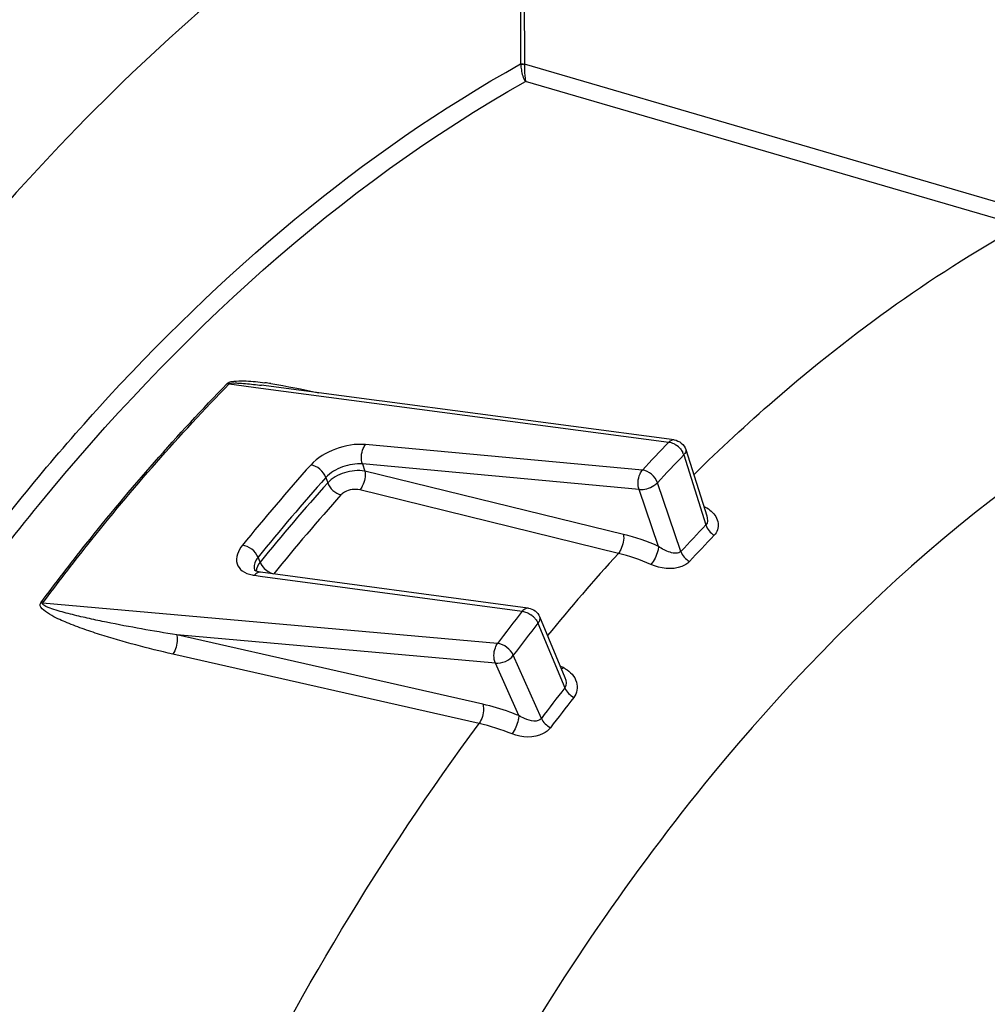
# Model space of a CAD drawing. Units: millimetres. Extents: x 0 to 594, y 0 to 420.
# Drawn here: x 168 to 175, y 75 to 82 of the extents above; entities that cross this region are included whole.
import ezdxf

# ---------------------------------------------------------------- set-up
doc = ezdxf.new("R2010")
doc.units = ezdxf.units.MM
doc.header["$LTSCALE"] = 32.67
doc.layers.get('0').update_dxf_attribs({"linetype": 'CONTINUOUS'})
doc.layers.add('SOLIDES', color=7, linetype='CONTINUOUS')

msp = doc.modelspace()

# ---------------------------------------------------------------- linework, layer by layer
at = {"color": 9, "linetype": 'CONTINUOUS'}
for p, q in [((169.181526, 79.38058), (169.409258, 79.350482)), ((169.409258, 79.350482), (172.326719, 78.964694)), ((172.137957, 78.76514), (170.158292, 78.947309)), ((172.433316, 78.873197), (172.591849, 78.372307)), ((170.135398, 78.80841), (170.152585, 78.758153)), ((172.114911, 78.626049), (170.135398, 78.80841)), ((169.87395, 78.711712), (169.886844, 78.67401)), ((172.001913, 78.305339), (170.152585, 78.758153)), ((172.413306, 78.183555), (172.245551, 78.674695)), ((171.965718, 78.169494), (170.116543, 78.622467)), ((172.254041, 78.21871), (172.114911, 78.626049)), ((169.403107, 78.105681), (169.38839, 78.14124)), ((169.362735, 78.01263), (169.40364, 78.007142)), ((169.40364, 78.007142), (171.278606, 77.755511)), ((171.101451, 77.525159), (167.84769, 77.813492)), ((171.390733, 77.670393), (171.582528, 77.207497)), ((170.997054, 77.090134), (168.807263, 77.586478)), ((171.087184, 77.384132), (168.807263, 77.586478)), ((170.96952, 76.952345), (168.779896, 77.448903)), ((171.414964, 76.989617), (171.214512, 77.441257)), ((171.253432, 77.009553), (171.087184, 77.384132))]:
    msp.add_line(p, q, dxfattribs=at)
at = {"color": 7, "linetype": 'CONTINUOUS'}
for p, q in [((170.256087, 79.259464), (169.411964, 79.370954)), ((169.411964, 79.370954), (169.413171, 79.370794)), ((170.277665, 79.256614), (170.256087, 79.259464)), ((172.329466, 78.985479), (170.277665, 79.256614)), ((172.365928, 78.980659), (172.329466, 78.985479)), ((172.448059, 78.911708), (172.598286, 78.437024)), ((169.370618, 78.045269), (169.369703, 78.045778)), ((169.376243, 78.042594), (169.370618, 78.045269)), ((171.28234, 77.783355), (169.407384, 78.034753)), ((171.323429, 77.777844), (171.28234, 77.783355)), ((171.40252, 77.717008), (171.583081, 77.281202))]:
    msp.add_line(p, q, dxfattribs=at)
at = {"color": 9, "linetype": 'CONTINUOUS'}
for points in [[(169.181526, 79.38058), (169.180032, 79.380761), (169.178531, 79.38097), (169.177022, 79.381208), (169.175505, 79.381474), (169.173982, 79.381767), (169.172453, 79.382089), (169.170918, 79.382439), (169.169378, 79.382816), (169.167833, 79.383221)], [(167.84769, 77.813492), (167.846195, 77.81367), (167.844688, 77.813874), (167.843172, 77.814104), (167.841646, 77.814358), (167.840111, 77.814638), (167.838568, 77.814943), (167.837016, 77.815273), (167.835457, 77.815628), (167.833891, 77.816008)]]:
    msp.add_lwpolyline(points, dxfattribs=at)
at = {"color": 7, "linetype": 'CONTINUOUS'}
for points in [[(169.369703, 78.045778), (169.366739, 78.047638), (169.36452, 78.049379), (169.363699, 78.050233), (169.363855, 78.050051), (169.364487, 78.048841)], [(169.407345, 78.034758), (169.403456, 78.035325), (169.392958, 78.037348), (169.383735, 78.039858), (169.376243, 78.042594)]]:
    msp.add_lwpolyline(points, dxfattribs=at)
at = {"color": 9, "linetype": 'CONTINUOUS'}
for centre, radius, start, end in [((169.084231, 76.737997), 2.674293, 81.4661569, 82.4196356), ((182.75337, 68.91291), 14.482866, 136.0487074, 137.1354141), ((172.291657, 78.818178), 0.152853, 39.6483022, 55.191231), ((182.804958, 68.874444), 14.406458, 136.0487074, 137.1354141), ((172.318008, 78.834944), 0.121527, 22.7266, 27.2495367), ((172.329986, 78.839934), 0.108552, 17.8439111, 22.7398352), ((181.473355, 68.341243), 15.699839, 138.2227582, 140.9713276), ((181.520646, 68.306681), 15.617623, 138.2227469, 140.9713429), ((181.505992, 68.294274), 15.580229, 138.2246216, 140.9694642), ((181.539285, 68.262508), 15.497685, 138.2246466, 140.9694392), ((171.911651, 77.148021), 1.511631, 63.4605007, 63.901909), ((182.635696, 68.692851), 13.948861, 136.058429, 137.1256576), ((182.648546, 68.66402), 13.883791, 136.0584464, 137.125675), ((183.25896, 67.927166), 15.246068, 137.7937614, 140.7126182), ((169.397126, 78.270422), 0.260075, 258.549175, 262.4011699), ((184.782243, 67.187039), 17.147619, 141.9518845, 142.9228704), ((171.243808, 77.593953), 0.166897, 43.9247204, 54.5999159), ((184.823128, 67.157678), 17.057151, 141.9518845, 142.9228704), ((171.294445, 77.629874), 0.104466, 22.8216059, 27.6954516), ((170.857403, 75.801749), 1.706747, 65.288797, 66.0694049), ((171.488127, 77.172247), 0.198079, 60.4236912, 65.2993942), ((184.589727, 67.030738), 16.515255, 141.9605731, 142.9141548), ((184.5935, 67.009536), 16.438323, 141.9605865, 142.9141683)]:
    msp.add_arc(centre, radius, start, end, dxfattribs=at)
for points, knots in [([(167.833891, 77.816008), (167.939462, 77.957122), (168.358798, 78.500403), (168.811774, 79.018019), (169.167833, 79.383221)], [0, 0, 0, 0, 0.25679466, 1, 1, 1, 1]), ([(167.84769, 77.813492), (167.953253, 77.954595), (168.372555, 78.497833), (168.825495, 79.015407), (169.181526, 79.38058)], [0, 0, 0, 0, 0.25679466, 1, 1, 1, 1]), ([(169.167833, 79.383221), (169.183568, 79.399303), (169.235538, 79.402284), (169.323227, 79.402946), (169.3924, 79.394844), (169.437015, 79.388919)], [0, 0, 0, 0, 0.24784281, 0.50423443, 1, 1, 1, 1]), ([(169.181526, 79.38058), (169.18868, 79.388237), (169.212727, 79.387017), (169.250793, 79.387983), (169.318549, 79.3823), (169.374685, 79.375877), (169.411964, 79.370954)], [0, 0, 0, 0, 0.13549313, 0.26358934, 0.51383011, 1, 1, 1, 1]), ([(170.158292, 78.947309), (170.086016, 78.953975), (169.941598, 78.926319), (169.812132, 78.853419), (169.765347, 78.801045)], [0, 0, 0, 0, 0.50824902, 1, 1, 1, 1]), ([(170.135419, 78.808407), (170.123726, 78.84352), (170.127061, 78.896993), (170.151057, 78.939095), (170.158292, 78.947308)], [0, 0, 0, 0, 0.77174327, 1, 1, 1, 1]), ([(172.448057, 78.9117), (172.450994, 78.902423), (172.445414, 78.886719), (172.436344, 78.876304), (172.433316, 78.873197)], [0, 0, 0, 0, 0.69164177, 1, 1, 1, 1]), ([(170.135398, 78.80841), (170.087357, 78.813039), (169.991202, 78.795303), (169.904855, 78.746772), (169.87395, 78.711711)], [0, 0, 0, 0, 0.50803997, 1, 1, 1, 1]), ([(170.152585, 78.758153), (170.104437, 78.766183), (170.006789, 78.754453), (169.918039, 78.708452), (169.886844, 78.674009)], [0, 0, 0, 0, 0.51230018, 1, 1, 1, 1]), ([(170.152583, 78.758151), (170.158615, 78.722226), (170.148351, 78.67169), (170.123746, 78.630849), (170.116543, 78.622467)], [0, 0, 0, 0, 0.767226, 1, 1, 1, 1]), ([(172.114911, 78.626049), (172.101892, 78.660769), (172.106251, 78.715317), (172.130989, 78.756689), (172.137957, 78.76514)], [0, 0, 0, 0, 0.77195738, 1, 1, 1, 1]), ([(172.114911, 78.626049), (172.151015, 78.623031), (172.200487, 78.637689), (172.238119, 78.666606), (172.245551, 78.674695)], [0, 0, 0, 0, 0.76734328, 1, 1, 1, 1]), ([(170.116543, 78.622467), (170.080965, 78.631191), (170.027939, 78.623855), (169.988993, 78.595425), (169.981691, 78.587247)], [0, 0, 0, 0, 0.76965839, 1, 1, 1, 1]), ([(172.58017, 78.494256), (172.581338, 78.495196), (172.583682, 78.497183), (172.585937, 78.499272), (172.58707, 78.500365)], [0, 0, 0, 0, 0.48769166, 1, 1, 1, 1]), ([(172.630556, 78.470882), (172.655186, 78.448605), (172.69385, 78.390205), (172.672392, 78.31989), (172.651549, 78.298319)], [0, 0, 0, 0, 0.52542501, 1, 1, 1, 1]), ([(172.001913, 78.305339), (172.007953, 78.269352), (171.997651, 78.218733), (171.972951, 78.177863), (171.965726, 78.169492)], [0, 0, 0, 0, 0.76743547, 1, 1, 1, 1]), ([(169.277235, 78.227576), (169.248145, 78.191741), (169.213817, 78.114166), (169.275738, 78.036027), (169.320766, 78.020549), (169.345495, 78.015523)], [0, 0, 0, 0, 0.50089798, 0.72615591, 1, 1, 1, 1]), ([(172.254043, 78.21871), (172.253148, 78.20794), (172.243203, 78.16182), (172.22242, 78.117277), (172.198716, 78.089807)], [0, 0, 0, 0, 0.22949981, 1, 1, 1, 1]), ([(172.413306, 78.183555), (172.395784, 78.164855), (172.324974, 78.173863), (172.279144, 78.200656), (172.254041, 78.218711)], [0, 0, 0, 0, 0.45317839, 1, 1, 1, 1]), ([(169.38839, 78.14124), (169.382211, 78.133726), (169.363383, 78.107567), (169.355732, 78.069989), (169.36449, 78.048836)], [0, 0, 0, 0, 0.29820563, 1, 1, 1, 1]), ([(172.473839, 78.110448), (172.459408, 78.09487), (172.374324, 78.044996), (172.266476, 78.060013), (172.198716, 78.089808)], [0, 0, 0, 0, 0.22292511, 1, 1, 1, 1]), ([(169.407345, 78.034758), (169.395407, 78.036341), (169.377446, 78.028645), (169.365871, 78.016435), (169.362735, 78.01263)], [0, 0, 0, 0, 0.70951876, 1, 1, 1, 1]), ([(168.779896, 77.448903), (168.690845, 77.469094), (168.515245, 77.51205), (168.297864, 77.574916), (168.131964, 77.630135), (168.005997, 77.679994), (167.916693, 77.718589), (167.813321, 77.788381), (167.833891, 77.816008)], [0, 0, 0, 0, 0.26510821, 0.52560596, 0.6535148, 0.77898782, 0.89999613, 1, 1, 1, 1]), ([(168.807263, 77.586478), (168.722898, 77.599967), (168.555233, 77.628284), (168.347036, 77.667601), (168.182694, 77.702302), (168.08173, 77.725609), (168.001894, 77.746329), (167.944768, 77.762285), (167.895217, 77.779682), (167.86645, 77.790923), (167.84274, 77.807151), (167.84769, 77.813492)], [0, 0, 0, 0, 0.25807744, 0.51357958, 0.6400494, 0.76522189, 0.82706927, 0.88809914, 0.94759563, 0.97570168, 1, 1, 1, 1]), ([(171.323415, 77.777845), (171.311477, 77.779442), (171.293467, 77.771538), (171.281901, 77.759275), (171.278606, 77.755511)], [0, 0, 0, 0, 0.70653917, 1, 1, 1, 1]), ([(171.402518, 77.717002), (171.406915, 77.706381), (171.403002, 77.687557), (171.39378, 77.674248), (171.390733, 77.670393)], [0, 0, 0, 0, 0.70053975, 1, 1, 1, 1]), ([(168.807263, 77.586478), (168.80998, 77.575885), (168.813875, 77.528401), (168.800801, 77.478799), (168.779896, 77.448903)], [0, 0, 0, 0, 0.23063236, 1, 1, 1, 1]), ([(171.087184, 77.384132), (171.071284, 77.417269), (171.073611, 77.472496), (171.095076, 77.515604), (171.101451, 77.525159)], [0, 0, 0, 0, 0.76189098, 1, 1, 1, 1]), ([(171.558814, 77.339648), (171.560893, 77.341484), (171.565071, 77.345535), (171.568945, 77.349875), (171.5709, 77.352202)], [0, 0, 0, 0, 0.47723442, 1, 1, 1, 1]), ([(171.585895, 77.344517), (171.621968, 77.324039), (171.683189, 77.260445), (171.669892, 77.16822), (171.646889, 77.138887)], [0, 0, 0, 0, 0.52668056, 1, 1, 1, 1]), ([(170.997054, 77.090134), (170.999776, 77.079517), (171.003657, 77.031949), (170.990537, 76.98224), (170.969527, 76.952343)], [0, 0, 0, 0, 0.23074331, 1, 1, 1, 1]), ([(171.253432, 77.009553), (171.232073, 77.018095), (171.148255, 77.049854), (171.062034, 77.075403), (170.997054, 77.090134)], [0, 0, 0, 0, 0.25664218, 1, 1, 1, 1]), ([(166.319958, 62.345625), (166.427302, 65.053913), (167.099911, 69.053185), (169.003542, 73.874188), (170.267457, 76.004173), (170.96952, 76.952345)], [0, 0, 0, 0, 0.52416301, 0.77184063, 1, 1, 1, 1]), ([(171.253434, 77.009553), (171.253283, 76.999398), (171.245931, 76.953005), (171.227489, 76.908243), (171.206424, 76.878283)], [0, 0, 0, 0, 0.21709205, 1, 1, 1, 1]), ([(171.414964, 76.989617), (171.390733, 76.957833), (171.312553, 76.976446), (171.266653, 77.001128), (171.253432, 77.009554)], [0, 0, 0, 0, 0.71825747, 1, 1, 1, 1]), ([(171.480106, 76.922021), (171.466816, 76.904403), (171.387401, 76.844471), (171.275241, 76.850878), (171.206424, 76.878283)], [0, 0, 0, 0, 0.22953772, 1, 1, 1, 1])]:
    msp.add_open_spline(points, degree=3, knots=knots, dxfattribs=at)
for points in [[(169.481079, 79.382681), (169.594917, 79.36563), (169.707871, 79.342596), (169.82011, 79.317053)], [(172.365713, 78.980685), (172.351782, 78.9825), (172.336998, 78.97427), (172.326719, 78.964694)], [(172.326719, 78.964694), (172.338827, 78.963336), (172.350734, 78.959336), (172.361645, 78.953916)], [(172.361645, 78.953916), (172.367638, 78.950939), (172.373414, 78.947493), (172.378911, 78.94368)], [(172.40935, 78.91571), (172.415765, 78.907967), (172.42145, 78.899529), (172.426049, 78.890587)], [(169.873941, 78.7117), (169.858299, 78.755888), (169.811931, 78.795833), (169.765347, 78.801045)], [(172.245551, 78.674695), (172.230585, 78.719094), (172.184519, 78.759924), (172.137957, 78.76514)], [(169.886822, 78.673986), (169.901122, 78.633594), (169.940265, 78.598194), (169.981691, 78.587247)], [(172.58707, 78.500366), (172.602738, 78.492542), (172.617568, 78.482629), (172.630556, 78.470882)], [(172.598288, 78.437019), (172.604828, 78.416352), (172.606819, 78.387985), (172.591848, 78.372309)], [(172.59184, 78.372297), (172.601525, 78.342124), (172.624736, 78.315209), (172.651549, 78.298319)], [(172.254041, 78.21871), (172.172742, 78.254592), (172.088228, 78.284201), (172.001913, 78.305339)], [(169.388401, 78.141253), (169.370953, 78.184803), (169.323861, 78.222376), (169.277235, 78.227576)], [(172.198716, 78.089808), (172.123578, 78.122851), (172.045474, 78.150088), (171.965718, 78.169494)], [(172.413306, 78.183555), (172.423407, 78.153573), (172.446939, 78.127103), (172.473839, 78.110448)], [(169.403108, 78.105681), (169.388807, 78.087829), (169.377285, 78.065612), (169.375641, 78.042798)], [(169.403128, 78.105707), (169.409788, 78.089082), (169.420855, 78.074047), (169.433573, 78.061439)], [(169.433573, 78.061439), (169.444474, 78.050631), (169.457008, 78.041238), (169.470509, 78.033933)], [(169.470509, 78.033933), (169.479986, 78.028805), (169.49009, 78.024618), (169.500526, 78.021939)], [(171.278606, 77.755511), (171.289589, 77.754287), (171.300415, 77.7511), (171.310596, 77.746802)], [(171.310596, 77.746802), (171.321127, 77.742356), (171.331175, 77.736624), (171.340488, 77.729996)], [(171.364016, 77.709732), (171.368641, 77.704918), (171.37298, 77.699805), (171.376924, 77.694419)], [(171.376924, 77.694419), (171.38064, 77.689343), (171.384025, 77.684), (171.386942, 77.678427)], [(171.214512, 77.441257), (171.195665, 77.484237), (171.148094, 77.51997), (171.101451, 77.525159)], [(171.087184, 77.384132), (171.133551, 77.380377), (171.186635, 77.404016), (171.214512, 77.441257)], [(171.583189, 77.280943), (171.592541, 77.258317), (171.597533, 77.226843), (171.582527, 77.207499)], [(171.582521, 77.207488), (171.594653, 77.178573), (171.619619, 77.154366), (171.646889, 77.138887)], [(171.206424, 76.878283), (171.12956, 76.908897), (171.050239, 76.934183), (170.96952, 76.952345)], [(171.414964, 76.989617), (171.427526, 76.960957), (171.452766, 76.937245), (171.480106, 76.922021)]]:
    msp.add_open_spline(points, degree=3, dxfattribs=at)
at = {"color": 7, "linetype": 'CONTINUOUS'}
for points in [[(172.365927, 78.980654), (172.401353, 78.975945), (172.437272, 78.945803), (172.448047, 78.911729)], [(171.323479, 77.777835), (171.356427, 77.773417), (171.389806, 77.74773), (171.402515, 77.717012)]]:
    msp.add_open_spline(points, degree=3, dxfattribs=at)
at = {"layer": 'SOLIDES', "color": 9, "linetype": 'CONTINUOUS'}
for p, q in [((171.253174, 84.64129), (171.267062, 81.668376)), ((171.280255, 84.645852), (171.294161, 81.669217)), ((171.267062, 81.668376), (171.267242, 81.664418)), ((171.294161, 81.669217), (171.294228, 81.666009)), ((174.721959, 80.666353), (171.294228, 81.666009)), ((174.665468, 80.562383), (171.301417, 81.543638))]:
    msp.add_line(p, q, dxfattribs=at)
for points, knots in [([(162.912632, 78.892826), (163.180821, 79.307774), (163.732018, 80.106895), (164.755483, 81.400051), (165.987025, 82.703184), (167.458184, 83.92475), (168.981261, 84.868887), (170.048902, 85.31586), (170.580396, 85.483113)], [0, 0, 0, 0, 0.14387544, 0.28246187, 0.47993664, 0.6648539, 0.83774467, 1, 1, 1, 1]), ([(164.887472, 79.209858), (165.283716, 79.809146), (166.819409, 81.908918), (168.824959, 83.724225), (170.504596, 84.586701)], [0, 0, 0, 0, 0.27562631, 1, 1, 1, 1]), ([(171.247535, 83.620884), (170.720122, 83.344808), (169.393259, 82.494103), (167.460905, 80.664437), (166.24277, 79.005887), (165.669889, 78.096816)], [0, 0, 0, 0, 0.22523726, 0.59344412, 1, 1, 1, 1]), ([(167.311291, 78.075414), (167.602792, 78.461563), (168.736409, 79.842275), (170.126858, 81.035026), (171.267062, 81.668376)], [0, 0, 0, 0, 0.27057554, 1, 1, 1, 1]), ([(171.267242, 81.664418), (171.268045, 81.651441), (171.273643, 81.610028), (171.284427, 81.567213), (171.301417, 81.543638)], [0, 0, 0, 0, 0.30911725, 1, 1, 1, 1]), ([(171.294228, 81.666009), (171.294273, 81.653025), (171.295259, 81.612193), (171.29683, 81.57115), (171.301417, 81.543638)], [0, 0, 0, 0, 0.31764848, 1, 1, 1, 1]), ([(166.790329, 77.119791), (167.111779, 77.601544), (168.361513, 79.305354), (169.961823, 80.790034), (171.301417, 81.543638)], [0, 0, 0, 0, 0.27367867, 1, 1, 1, 1]), ([(172.505115, 78.731441), (172.692471, 78.915788), (173.426286, 79.596169), (174.247522, 80.186233), (174.894889, 80.540564)], [0, 0, 0, 0, 0.26262306, 1, 1, 1, 1]), ([(176.241015, 79.546953), (174.838317, 78.877094), (172.926772, 77.16735), (170.997158, 74.315175), (170.169456, 72.603901), (169.79709, 71.693823)], [0, 0, 0, 0, 0.45113126, 0.7146222, 1, 1, 1, 1])]:
    msp.add_open_spline(points, degree=3, knots=knots, dxfattribs=at)
for points in [[(171.267062, 81.668376), (171.273978, 81.669793), (171.281756, 81.671703), (171.288234, 81.668897)], [(171.267244, 81.664418), (171.274144, 81.665836), (171.281676, 81.667803), (171.288348, 81.665543)]]:
    msp.add_open_spline(points, degree=3, dxfattribs=at)

doc.saveas('drawing.dxf')
